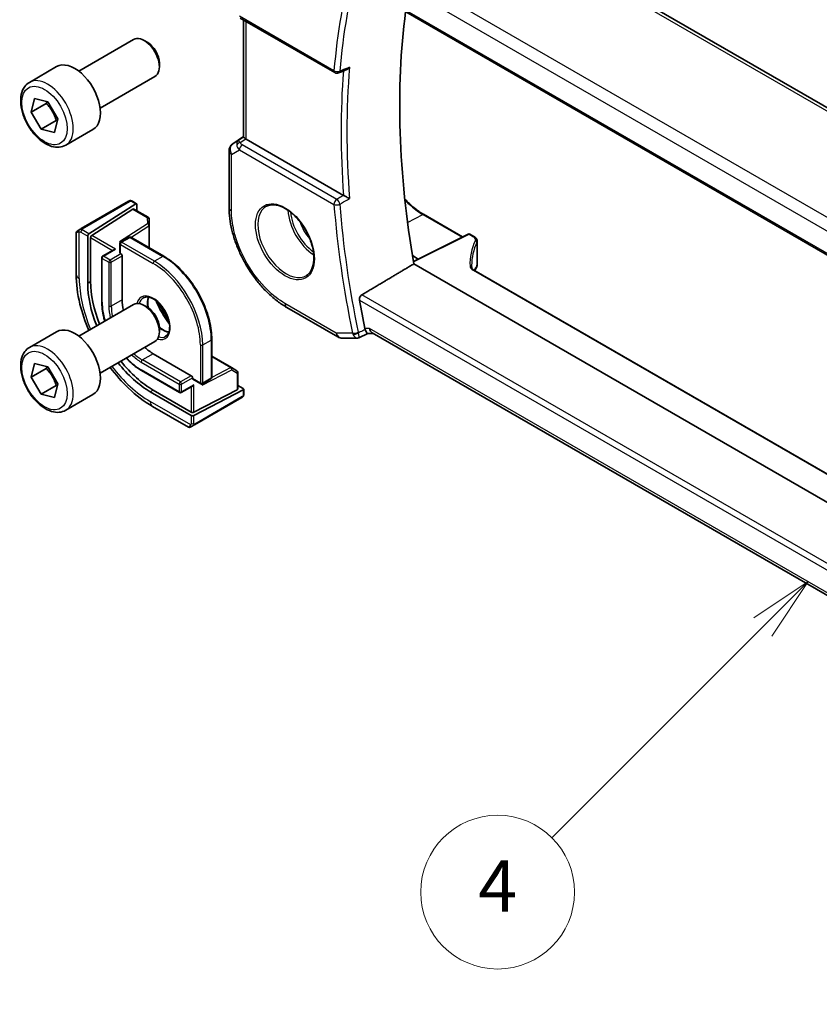
# Model space of a CAD drawing. Units: millimetres. Extents: x 0 to 7469, y 0 to 1405.
# Drawn here: x 558 to 652, y 229 to 345 of the extents above; entities that cross this region are included whole.
import ezdxf

# ---------------------------------------------------------------- set-up
doc = ezdxf.new("R2010")
doc.units = ezdxf.units.MM
doc.layers.add('Symbol (TK)', color=100, linetype='Continuous', lineweight=18, true_color=0x00ff3f)
doc.layers.add('Visible (ISO)', color=7, linetype='Continuous', lineweight=35)
doc.layers.add('Visible Narrow (ISO)', color=7, linetype='Continuous', lineweight=25)
doc.styles.add('Note Text (TK2)', font='MS PGothic.ttf')

# ---------------------------------------------------------------- blocks, each defined once
blk = doc.blocks.new('バルーン7')
at = {"layer": 'Symbol (TK)', "color": 100, "true_color": 0x00ff40}
for p, q in [((231.34, 108.047), (229.218, 106.632)), ((229.572, 106.279), (231.34, 108.047)), ((229.926, 105.925), (231.34, 108.047)), ((229.572, 106.279), (221.338, 98.045))]:
    blk.add_line(p, q, dxfattribs=at)
at = {"layer": 'Symbol (TK)'}
blk.add_circle((219.225, 95.931), 3, dxfattribs=at)
at = {"layer": 'Symbol (TK)', "color": 7, "insert": (219.225, 95.914), "char_height": 2, "attachment_point": 5, "style": 'Note Text (TK2)'}
blk.add_mtext('4', dxfattribs=at)

msp = doc.modelspace()

# ---------------------------------------------------------------- linework, layer by layer
at = {"layer": 'Visible (ISO)'}
for p, q in [((746.5167, 280.2779), (611.2245, 358.3888)), ((598.0617, 348.7574), (735.8343, 269.2143)), ((584.0452, 344.9188), (595.1216, 338.5238)), ((584.4396, 330.9756), (584.4396, 344.6911)), ((565.1363, 338.7023), (571.5561, 342.4087)), ((573.1531, 342.0846), (572.8061, 342.2849)), ((559.3609, 337.3885), (562.5429, 339.2256)), ((574.5739, 339.6238), (574.5739, 339.223)), ((567.6363, 334.3721), (574.0561, 338.0786)), ((559.5608, 333.8987), (559.9622, 335.4947)), ((559.9622, 335.4947), (561.5337, 335.0998)), ((561.3286, 334.9193), (559.5608, 333.8987)), ((561.5337, 335.0998), (562.7038, 333.1089)), ((560.7309, 331.9078), (559.5608, 333.8987)), ((562.7038, 333.1089), (562.3024, 331.5129)), ((560.7309, 331.9078), (562.4987, 332.9284)), ((562.3024, 331.5129), (560.7309, 331.9078)), ((563.6109, 330.0273), (566.7929, 331.8644)), ((583.1722, 330.1962), (584.4396, 331.0424)), ((596.1335, 324.1553), (584.7325, 330.7376)), ((582.7274, 329.3645), (582.7274, 322.7448)), ((570.9741, 323.4684), (565.4206, 320.2621)), ((571.8165, 323.1711), (566.3221, 319.648)), ((571.4174, 323.4692), (571.9113, 323.1841)), ((571.9506, 323.0938), (571.9506, 322.3449)), ((566.6572, 319.4546), (571.4815, 322.5481)), ((571.5763, 322.561), (573.2646, 321.5862)), ((605.4971, 321.9387), (610.0739, 319.2963)), ((573.3644, 321.4221), (573.3982, 320.6769)), ((573.3984, 320.6678), (573.3984, 317.998)), ((564.8321, 319.8068), (564.8321, 314.9285)), ((564.9321, 319.98), (565.1663, 320.1153)), ((566.1881, 313.8466), (566.1881, 319.3988)), ((610.7359, 319.627), (604.3156, 316.4205)), ((610.9253, 319.6213), (611.452, 319.3172)), ((566.5232, 314.0615), (566.5232, 319.2054)), ((569.9479, 318.5007), (569.9479, 317.4392)), ((571.0379, 319.2454), (570.0479, 318.6739)), ((571.2379, 319.2454), (575.0916, 317.0205)), ((611.7863, 318.824), (611.7863, 316.1476)), ((569.2408, 317.7996), (567.9266, 317.0409)), ((570.0065, 317.3576), (570.0772, 317.3168)), ((570.2186, 317.0718), (570.2186, 311.9279)), ((604.2012, 317.107), (604.8894, 316.707)), ((567.8266, 316.8677), (567.8266, 311.7238)), ((719.3577, 249.7458), (604.3638, 316.1375)), ((722.2434, 251.4118), (611.3902, 315.4129)), ((565.1363, 307.6754), (571.5561, 311.3819)), ((573.1531, 311.0577), (572.8061, 311.258)), ((589.4824, 311.0449), (595.4866, 307.5784)), ((559.3609, 306.3617), (562.5429, 308.1988)), ((574.5739, 308.5969), (574.5739, 308.1962)), ((597.9277, 307.4935), (598.9824, 307.985)), ((598.9713, 307.985), (599.6209, 307.985)), ((735.6307, 229.4597), (599.5069, 308.0508)), ((567.6363, 303.3453), (574.0561, 307.0517)), ((580.707, 307.2943), (580.707, 302.8444)), ((595.9866, 307.4444), (597.7059, 307.4444)), ((573.8602, 305.6204), (578.315, 303.0485)), ((559.5608, 302.8718), (559.9622, 304.4678)), ((559.9622, 304.4678), (561.5337, 304.0729)), ((580.707, 305.3391), (583.0191, 304.0042)), ((561.3286, 303.8924), (559.5608, 302.8718)), ((561.5337, 304.0729), (562.7038, 302.0821)), ((572.4874, 303.6509), (576.9422, 301.079)), ((583.0269, 303.9995), (583.6553, 303.5977)), ((583.7476, 303.4292), (583.7476, 301.4796)), ((560.7309, 300.8809), (559.5608, 302.8718)), ((562.7038, 302.0821), (562.3024, 300.4861)), ((578.4564, 302.8035), (578.4564, 302.7219)), ((578.4979, 302.6303), (579.4171, 302.0996)), ((580.607, 302.6711), (579.6171, 302.0996)), ((560.7309, 300.8809), (562.4987, 301.9015)), ((562.3024, 300.4861), (560.7309, 300.8809)), ((563.6109, 299.0004), (566.7929, 300.8376)), ((578.315, 298.3944), (573.5067, 301.1705)), ((578.315, 298.7813), (573.8602, 301.3533)), ((578.4564, 301.8377), (577.1422, 301.079)), ((583.689, 301.404), (578.5979, 298.7727)), ((584.3961, 301.3826), (578.5979, 298.3859)), ((583.7476, 301.9118), (584.3961, 301.5374)), ((584.4547, 301.4582), (584.4547, 300.8879)), ((578.6788, 297.2981), (584.2323, 300.5044)), ((573.7656, 299.4552), (577.9903, 297.0161)), ((578.4246, 297.1513), (578.1903, 297.0161))]:
    msp.add_line(p, q, dxfattribs=at)
for centre, radius, start, end in [((595.3716, 338.9568), 0.5, 240, 291.735622), ((583.7274, 329.3645), 1, 123.72965, 180), ((573.1646, 321.413), 0.2, 2.59689, 60), ((573.1984, 320.6678), 0.2, 0, 2.59689), ((565.0321, 319.8068), 0.2, 120, 180), ((610.8253, 319.448), 0.2, 60, 116.538708), ((570.1479, 318.5007), 0.2, 120, 180), ((571.1379, 319.0722), 0.2, 60, 120), ((568.0266, 316.8677), 0.2, 120, 180), ((610.7863, 316.1476), 1, 334.6848, 0), ((610.6423, 315.823), 1, 331.078769, 337.482658), ((595.9866, 308.4444), 1, 240, 270), ((582.9191, 303.831), 0.2, 57.40311, 60), ((583.5476, 303.4292), 0.2, 0, 57.40311), ((579.5171, 302.2728), 0.2, 240, 300), ((580.507, 302.8444), 0.2, 300, 0), ((577.0422, 301.2522), 0.2, 240, 300), ((578.0903, 297.1893), 0.2, 240, 300)]:
    msp.add_arc(centre, radius, start, end, dxfattribs=at)
for centre, major_axis, ratio, start_param, end_param in [((673.4209, 293.8221), (-50, 86.6025), 0.57735027, 0.64499015, 1.00208999), ((572.8061, 340.2437), (-1.25, 2.1651), 0.57735027, 3.14159265, 6.28318531), ((573.1531, 340.444), (-1.0046, 1.7401), 0.57735027, 3.92699082, 5.49778714), ((564.6679, 335.545), (-2.125, 3.6806), 0.57735027, 3.14159265, 6.28318531), ((11106.487, -6683.9245), (16147.1835, -1176.3976), 0.52502729, 2.31715734, 2.3172307), ((585.4396, 331.2173), (-0.9987, -0.083), 0.6252357, 0.66468856, 0.73345339), ((571.8165, 323.0078), (-0.0925, -0.1775), 0.54637912, 2.33261789, 3.90341422), ((571.4815, 322.3848), (-0.0925, -0.1775), 0.54637912, 3.11801605, 3.90341422), ((566.3221, 319.4847), (0.0925, 0.1775), 0.54637912, 0.76182156, 2.33261789), ((566.6572, 319.2913), (0.0925, 0.1775), 0.54637912, 0.76182156, 2.33261789), ((569.9077, 318.5577), (-0.2756, -0.0064), 0.59226017, 4.04379484, 4.69859538), ((569.4408, 317.6842), (0.2828, 0), 0.57735027, 1.57079633, 2.35619449), ((570.1479, 317.4392), (-0.2, 0), 0.57735027, 0, 0.78539816), ((570.0772, 317.1535), (0.1, -0.1732), 0.57735027, 0.78539816, 2.35619449), ((631.5882, 315.4709), (-20.4504, 0.6732), 0.54437368, 0.01791735, 0.03868835), ((632.551, 314.4285), (-21.3936, -1.2912), 0.47279987, 6.02921979, 6.05685628), ((573.5067, 309.6213), (-5.175, 8.9634), 0.57735027, 0.78539816, 1.32683773), ((573.8602, 309.8254), (-5.1881, 8.9861), 0.57735027, 0.78539816, 1.32746629), ((573.8602, 309.8254), (2.575, -4.46), 0.57735027, 3.92699082, 4.20552616), ((572.8061, 309.2168), (-1.25, 2.1651), 0.57735027, 3.14159265, 6.28318531), ((667.4105, 290.352), (-50.3718, 87.2466), 0.57735027, 1.01269265, 1.04955619), ((573.1531, 309.4171), (-1.0046, 1.7401), 0.57735027, 3.92699082, 5.49778714), ((564.6679, 304.5182), (-2.125, 3.6806), 0.57735027, 3.14159265, 6.28318531), ((599.8888, 308.985), (0.2635, 0.9834), 0.68850026, 2.17376258, 2.95916074), ((573.8602, 309.8254), (2.575, -4.46), 0.57735027, 5.2192518, 5.49778714), ((573.5067, 309.6213), (-5.175, 8.9634), 0.57735027, 1.81475493, 2.35619449), ((573.8602, 309.8254), (-5.1881, 8.9861), 0.57735027, 1.81412637, 2.35619449), ((578.315, 302.8852), (0.1, -0.1732), 0.57735027, 0.78539816, 2.35619449), ((578.5979, 302.8035), (-0.1, -0.1732), 0.57735027, 5.49778714, 6.28318531), ((579.4464, 302.0362), (0.1434, 0.2355), 0.59226017, 4.72618258, 5.38098312), ((578.4564, 302.0687), (-0.1414, -0.2449), 0.57735027, 0.78539816, 1.57079633), ((583.5476, 301.4857), (0.1999, -0.0086), 0.54637912, 5.52136374, 6.30676191), ((584.2547, 301.4643), (0.1999, -0.0086), 0.54637912, 5.52136374, 7.09216007), ((578.4564, 298.8544), (-0.1999, 0.0086), 0.54637912, 0.80897476, 2.37977109), ((578.4564, 298.4675), (-0.1999, 0.0086), 0.54637912, 0.80897476, 2.37977109)]:
    msp.add_ellipse(centre, major_axis=major_axis, ratio=ratio, start_param=start_param, end_param=end_param, dxfattribs=at)
for points, knots in [([(596.4573, 338.8513), (596.5111, 338.8728), (596.5636, 338.9024), (596.6952, 338.9954), (596.7705, 339.0695), (596.8348, 339.1528), (596.8357, 339.1539), (596.8366, 339.155)], [-0.0498992594, -0.0498992594, -0.0498992594, -0.0498992594, -0.031168374, -0.031168374, 0, 0, 0.0004295057, 0.0004295057, 0.0004295057, 0.0004295057]), ([(563.6109, 330.0273), (563.3811, 329.8946), (563.1214, 329.8161), (562.5614, 329.7668), (562.26, 329.8048), (561.6218, 329.9961), (561.2847, 330.1649), (560.6238, 330.6168), (560.3009, 330.9044), (559.7095, 331.5607), (559.4407, 331.9289), (558.9804, 332.7097), (558.7885, 333.122), (558.4988, 333.9555), (558.4013, 334.3766), (558.3157, 335.1928), (558.3283, 335.5878), (558.4778, 336.3036), (558.612, 336.6278), (558.9621, 337.0971), (559.1479, 337.2656), (559.3609, 337.3885)], [0.53703518, 0.53703518, 0.53703518, 0.53703518, 0.79964376, 0.79964376, 1.08647844, 1.08647844, 1.41430863, 1.41430863, 1.75450635, 1.75450635, 2.09204716, 2.09204716, 2.42785227, 2.42785227, 2.76509797, 2.76509797, 3.10524689, 3.10524689, 3.43521914, 3.43521914, 3.67862784, 3.67862784, 3.67862784, 3.67862784]), ([(584.6856, 330.7668), (584.6604, 330.7837), (584.6371, 330.7996), (584.5474, 330.8624), (584.496, 330.9024), (584.4485, 330.9507), (584.4398, 330.9651), (584.4397, 330.9755)], [0.8298982879, 0.8298982879, 0.8298982879, 0.8298982879, 0.8410982076, 0.8410982076, 0.8775623183, 0.8775623183, 0.9024561926, 0.9024561926, 0.9024561926, 0.9024561926]), ([(596.8366, 323.7859), (596.8357, 323.7863), (596.8348, 323.7868), (596.7849, 323.8113), (596.729, 323.8394), (596.6107, 323.8997), (596.5482, 323.932), (596.4267, 323.9957), (596.3678, 324.027), (596.2643, 324.0828), (596.2199, 324.1071), (596.1646, 324.1378), (596.1507, 324.1455), (596.1375, 324.153)], [-0.0878119404, -0.0878119404, -0.0878119404, -0.0878119404, -0.0873861683, -0.0873861683, -0.0635154483, -0.0635154483, -0.0409290875, -0.0409290875, -0.0211908019, -0.0211908019, -0.0055431675, -0.0055431675, 0, 0, 0, 0]), ([(571.0278, 323.4994), (571.0295, 323.5004), (571.0235, 323.4969), (571.0062, 323.4869), (570.9973, 323.4818), (570.9857, 323.4751), (570.9741, 323.4684)], [0.566058652, 0.566058652, 0.566058652, 0.566058652, 0.853044477, 0.853044477, 0.853044477, 1, 1, 1, 1]), ([(571.0339, 323.5029), (571.0486, 323.5114), (571.0642, 323.5187), (571.0956, 323.5312), (571.1119, 323.5368), (571.1368, 323.5427), (571.1458, 323.5443), (571.1772, 323.5481), (571.2003, 323.5474), (571.2693, 323.5376), (571.3115, 323.5209), (571.3652, 323.4965), (571.3785, 323.49), (571.398, 323.4799), (571.4047, 323.4764), (571.4132, 323.4716), (571.4153, 323.4704), (571.4174, 323.4692)], [0, 0, 0, 0, 0.0052087466, 0.0052087466, 0.0102509878, 0.0102509878, 0.0129713195, 0.0129713195, 0.0197511025, 0.0197511025, 0.03480039, 0.03480039, 0.0397834206, 0.0397834206, 0.0421838209, 0.0421838209, 0.0429841389, 0.0429841389, 0.0429841389, 0.0429841389]), ([(589.4824, 311.0449), (589.1156, 311.2567), (588.7534, 311.499), (588.044, 312.0384), (587.6966, 312.3354), (587.0229, 312.9772), (586.6965, 313.3219), (586.0709, 314.0512), (585.7716, 314.4358), (585.2062, 315.2366), (584.9402, 315.6527), (584.4468, 316.5073), (584.2195, 316.9457), (583.8087, 317.8357), (583.6252, 318.2872), (583.3064, 319.1937), (583.1711, 319.6487), (582.9522, 320.5531), (582.8686, 321.0023), (582.7563, 321.8865), (582.7274, 322.3213), (582.7274, 322.7448)], [-0.78539803, -0.78539803, -0.78539803, -0.78539803, -0.62831843, -0.62831843, -0.47123882, -0.47123882, -0.31415921, -0.31415921, -0.15707961, -0.15707961, 0, 0, 0.15707961, 0.15707961, 0.31415921, 0.31415921, 0.47123882, 0.47123882, 0.62831843, 0.62831843, 0.78539803, 0.78539803, 0.78539803, 0.78539803]), ([(587.1327, 322.8846), (587.3884, 323.0181), (587.6892, 323.0764), (588.3371, 323.0278), (588.6777, 322.9325), (589.3688, 322.6037), (589.7183, 322.3747), (590.3971, 321.8033), (590.7263, 321.4608), (591.3301, 320.6956), (591.6044, 320.2727), (592.0687, 319.3905), (592.2584, 318.9313), (592.534, 318.0256), (592.6198, 317.5791), (592.6812, 316.7469), (592.6569, 316.361), (592.5066, 315.687), (592.3803, 315.3999), (592.0969, 315.0163), (591.9601, 314.888), (591.8061, 314.79)], [0.81009339, 0.81009339, 0.81009339, 0.81009339, 1.1604288, 1.1604288, 1.48301565, 1.48301565, 1.79597969, 1.79597969, 2.10938718, 2.10938718, 2.42395924, 2.42395924, 2.73882182, 2.73882182, 3.05296789, 3.05296789, 3.36585296, 3.36585296, 3.6805733, 3.6805733, 3.90229559, 3.90229559, 3.90229559, 3.90229559]), ([(605.4971, 321.9387), (605.3589, 322.0185), (605.2205, 322.1047), (604.9442, 322.2893), (604.8063, 322.3878), (604.5318, 322.5965), (604.3953, 322.7066), (604.1245, 322.938), (603.9903, 323.0592), (603.7251, 323.3118), (603.5941, 323.4433), (603.4107, 323.6369), (603.3567, 323.6951), (603.303, 323.7542)], [-0.785398107, -0.785398107, -0.785398107, -0.785398107, -0.706858296, -0.706858296, -0.628318486, -0.628318486, -0.549778675, -0.549778675, -0.471238864, -0.471238864, -0.392699053, -0.392699053, -0.359568678, -0.359568678, -0.359568678, -0.359568678]), ([(565.4206, 320.2621), (565.3654, 320.2302), (565.2902, 320.1868), (565.2287, 320.1513), (565.2018, 320.1358), (565.1815, 320.124), (565.1663, 320.1153)], [0, 0, 0, 0, 0.69625733, 0.69625733, 0.69625733, 1, 1, 1, 1]), ([(611.452, 319.3172), (611.4892, 319.2957), (611.5244, 319.2721), (611.59, 319.2205), (611.6205, 319.1924), (611.6754, 319.1312), (611.6999, 319.0981), (611.741, 319.0268), (611.7576, 318.9885), (611.7803, 318.9082), (611.7863, 318.8662), (611.7863, 318.824)], [0, 0, 0, 0, 0.157079633, 0.157079633, 0.314159265, 0.314159265, 0.471238898, 0.471238898, 0.628318531, 0.628318531, 0.785398163, 0.785398163, 0.785398163, 0.785398163]), ([(580.707, 307.2943), (580.707, 307.9793), (580.6133, 308.7142), (580.2497, 310.2161), (579.9799, 310.9829), (579.2906, 312.4764), (578.8712, 313.2028), (577.9225, 314.5464), (577.3934, 315.1635), (576.2745, 316.2293), (575.6849, 316.6779), (575.0916, 317.0205)], [3.14159265, 3.14159265, 3.14159265, 3.14159265, 3.45575192, 3.45575192, 3.76991118, 3.76991118, 4.08407045, 4.08407045, 4.39822972, 4.39822972, 4.71238898, 4.71238898, 4.71238898, 4.71238898]), ([(564.8321, 314.9285), (564.8321, 313.8105), (564.9843, 312.6309), (565.5222, 310.4088), (565.8717, 309.3709), (566.3096, 308.3528)], [0, 0, 0, 0, 0.314159265, 0.314159265, 0.583738285, 0.583738285, 0.583738285, 0.583738285]), ([(611.1389, 315.713), (611.1395, 315.6971), (611.1422, 315.6808), (611.1532, 315.6457), (611.1616, 315.6268), (611.1858, 315.5865), (611.2017, 315.5652), (611.2417, 315.5215), (611.2658, 315.4993), (611.3222, 315.4553), (611.3544, 315.4336), (611.3902, 315.4129)], [-0.764156797, -0.764156797, -0.764156797, -0.764156797, -0.611325438, -0.611325438, -0.458494078, -0.458494078, -0.305662719, -0.305662719, -0.152831359, -0.152831359, 0, 0, 0, 0]), ([(598.0062, 311.8866), (597.9965, 311.9406), (597.9948, 312.0022), (598.0114, 312.1299), (598.031, 312.196), (598.0837, 312.3111), (598.1201, 312.3678), (598.1981, 312.4534), (598.2377, 312.4856), (598.2773, 312.5094)], [0.2308838849, 0.2308838849, 0.2308838849, 0.2308838849, 0.2490179649, 0.2490179649, 0.2681607299, 0.2681607299, 0.2870509741, 0.2870509741, 0.3025687305, 0.3025687305, 0.3025687305, 0.3025687305]), ([(567.8266, 311.7238), (567.8266, 311.1541), (567.9046, 310.5438), (568.0943, 309.7597), (568.138, 309.5982), (568.1864, 309.4364)], [6.283185307, 6.283185307, 6.283185307, 6.283185307, 6.597344573, 6.597344573, 6.678320254, 6.678320254, 6.678320254, 6.678320254]), ([(572.7017, 312.1587), (572.8411, 312.2392), (573.0087, 312.2755), (573.3718, 312.2456), (573.5581, 312.1928), (573.9366, 312.0103), (574.1279, 311.8847), (574.5015, 311.5703), (574.6839, 311.3814), (575.0201, 310.9581), (575.1737, 310.7235), (575.4351, 310.2335), (575.5427, 309.9781), (575.7005, 309.4747), (575.7508, 309.2268), (575.7913, 308.7663), (575.7817, 308.5535), (575.709, 308.1834), (575.6457, 308.0269), (575.4902, 307.7959), (575.4026, 307.7136), (575.3017, 307.6554)], [0.78539816, 0.78539816, 0.78539816, 0.78539816, 1.16581116, 1.16581116, 1.48847144, 1.48847144, 1.79565275, 1.79565275, 2.1039994, 2.1039994, 2.41443355, 2.41443355, 2.72542134, 2.72542134, 3.03520442, 3.03520442, 3.34265956, 3.34265956, 3.65182075, 3.65182075, 3.92699082, 3.92699082, 3.92699082, 3.92699082]), ([(573.3113, 312.2458), (573.2628, 312.1145), (573.2305, 311.9611), (573.2026, 311.5865), (573.2158, 311.3581), (573.267, 311.0701), (573.2767, 311.0216), (573.2876, 310.9727)], [5.945198537, 5.945198537, 5.945198537, 5.945198537, 6.200860424, 6.200860424, 6.508041731, 6.508041731, 6.569578769, 6.569578769, 6.569578769, 6.569578769]), ([(574.5675, 308.7558), (574.6754, 308.6568), (574.7857, 308.5679), (575.0847, 308.3584), (575.2738, 308.2603), (575.531, 308.1723), (575.608, 308.1525), (575.6819, 308.1398)], [7.567588172, 7.567588172, 7.567588172, 7.567588172, 7.747593397, 7.747593397, 8.055048545, 8.055048545, 8.191968404, 8.191968404, 8.191968404, 8.191968404]), ([(598.9713, 307.985), (598.9541, 307.985), (598.9346, 307.9935), (598.8818, 308.0382), (598.8458, 308.0856), (598.7761, 308.2129), (598.744, 308.2822), (598.7013, 308.3915), (598.6914, 308.418), (598.6815, 308.4456)], [-0.116293285, -0.116293285, -0.116293285, -0.116293285, -0.086671892, -0.086671892, -0.043238116, -0.043238116, -0.010002806, -0.010002806, 0, 0, 0, 0]), ([(597.9277, 307.4935), (597.9143, 307.4873), (597.9004, 307.4815), (597.8719, 307.4711), (597.8572, 307.4664), (597.8274, 307.4584), (597.8123, 307.455), (597.7818, 307.4497), (597.7665, 307.4477), (597.736, 307.445), (597.7208, 307.4444), (597.7059, 307.4444)], [-0.06448233396, -0.06448233396, -0.06448233396, -0.06448233396, -0.06319559196, -0.06319559196, -0.06190884995, -0.06190884995, -0.06062210795, -0.06062210795, -0.05933536595, -0.05933536595, -0.05804862394, -0.05804862394, -0.05804862394, -0.05804862394]), ([(563.6109, 299.0004), (563.3811, 298.8678), (563.1214, 298.7893), (562.5614, 298.74), (562.26, 298.7779), (561.6218, 298.9692), (561.2847, 299.1381), (560.6238, 299.5899), (560.3009, 299.8775), (559.7095, 300.5339), (559.4407, 300.902), (558.9804, 301.6829), (558.7885, 302.0951), (558.4988, 302.9286), (558.4013, 303.3497), (558.3157, 304.1659), (558.3283, 304.5609), (558.4778, 305.2768), (558.612, 305.601), (558.9621, 306.0702), (559.1479, 306.2387), (559.3609, 306.3617)], [0.53703518, 0.53703518, 0.53703518, 0.53703518, 0.79964376, 0.79964376, 1.08647844, 1.08647844, 1.41430863, 1.41430863, 1.75450635, 1.75450635, 2.09204716, 2.09204716, 2.42785227, 2.42785227, 2.76509796, 2.76509796, 3.10524689, 3.10524689, 3.43521914, 3.43521914, 3.67862783, 3.67862783, 3.67862783, 3.67862783]), ([(570.6864, 305.1062), (570.8024, 304.9834), (570.9204, 304.8648), (571.5045, 304.3084), (571.9941, 303.9358), (572.4874, 303.6509)], [7.458846687, 7.458846687, 7.458846687, 7.458846687, 7.539822369, 7.539822369, 7.853981634, 7.853981634, 7.853981634, 7.853981634]), ([(568.8096, 304.0226), (569.4724, 303.1344), (570.1965, 302.3127), (571.8519, 300.7359), (572.7973, 300.0142), (573.7656, 299.4552)], [0.987058042, 0.987058042, 0.987058042, 0.987058042, 1.256637061, 1.256637061, 1.570796327, 1.570796327, 1.570796327, 1.570796327]), ([(584.4547, 300.8879), (584.4547, 300.874), (584.4541, 300.8594), (584.452, 300.8249), (584.45, 300.8045), (584.4431, 300.7535), (584.4372, 300.7218), (584.4188, 300.6716), (584.4097, 300.6525), (584.3928, 300.6266), (584.3867, 300.6185), (584.3753, 300.6051), (584.37, 300.5995), (584.357, 300.5867), (584.3488, 300.5794), (584.3314, 300.5653), (584.3222, 300.5583), (584.3062, 300.5474), (584.2994, 300.5431), (584.2926, 300.5392)], [0, 0, 0, 0, 0.0046594455, 0.0046594455, 0.0116517403, 0.0116517403, 0.0221977472, 0.0221977472, 0.0285403801, 0.0285403801, 0.031531117, 0.031531117, 0.0338517926, 0.0338517926, 0.0370782103, 0.0370782103, 0.040603124, 0.040603124, 0.0430115052, 0.0430115052, 0.0430115052, 0.0430115052]), ([(578.4246, 297.1513), (578.4672, 297.1759), (578.5757, 297.2386), (578.6436, 297.2777), (578.6553, 297.2845), (578.6672, 297.2914), (578.6788, 297.2981)], [0, 0, 0, 0, 0.85304448, 0.85304448, 0.85304448, 1, 1, 1, 1])]:
    msp.add_open_spline(points, degree=3, knots=knots, dxfattribs=at)
for points, weights in [([(561.4225, 335.1278), (561.3792, 335.0277), (561.3286, 334.9193)], [1.02836356321, 1.01579431989, 1]), ([(561.3286, 334.9193), (562.1493, 334.0599), (562.4987, 332.9284)], [1, 1.15470053838, 1]), ([(562.4987, 332.9284), (562.5798, 332.9235), (562.6557, 332.9176)], [1, 1.01075475984, 1.02001418087]), ([(561.4225, 304.1009), (561.3792, 304.0008), (561.3286, 303.8924)], [1.02836356224, 1.01579431928, 1]), ([(561.3286, 303.8924), (562.1493, 303.0331), (562.4987, 301.9015)], [1, 1.15470053838, 1]), ([(562.4987, 301.9015), (562.5798, 301.8967), (562.6557, 301.8907)], [1, 1.01075476041, 1.02001418185])]:
    msp.add_rational_spline(points, weights, degree=2, dxfattribs=at)
for points, degree in [([(596.1335, 324.1553), (596.1348, 324.1545), (596.1362, 324.1537), (596.1375, 324.153)], 3), ([(598.2773, 312.5094), (601.3288, 314.329), (604.3638, 316.1375)], 2), ([(575.66, 309.5962), (575.2473, 310.1983), (574.8767, 310.8402), (574.5616, 311.4986)], 3), ([(598.6449, 308.5768), (598.6541, 308.5324), (598.6663, 308.4882), (598.6815, 308.4456)], 3), ([(584.2323, 300.5044), (584.2667, 300.5243), (584.2869, 300.5359), (584.2887, 300.537)], 3)]:
    msp.add_open_spline(points, degree=degree, dxfattribs=at)
at = {"layer": 'Visible Narrow (ISO)'}
for p, q in [((610.6875, 358.3168), (745.9797, 280.2059)), ((736.1426, 273.4256), (600.0185, 352.0169)), ((599.1817, 350.9109), (735.4816, 272.2181)), ((735.7985, 269.4041), (598.0062, 348.9585)), ((595.0181, 338.7527), (583.9417, 345.1476)), ((584.7325, 330.7376), (584.7325, 344.522)), ((583.1911, 330.208), (584.4396, 331.0416)), ((584.4396, 330.9838), (583.7885, 330.5529)), ((583.7885, 330.5529), (583.1911, 330.208)), ((584.0285, 330.3319), (584.6856, 330.7668)), ((595.3408, 323.6863), (584.2644, 330.0813)), ((583.0203, 328.9563), (583.9417, 329.4882)), ((583.0203, 322.3366), (583.0203, 328.9563)), ((583.9417, 329.4882), (595.0181, 323.0933)), ((565.5206, 320.2522), (571.0741, 323.4585)), ((571.3174, 323.4593), (571.8165, 323.1711)), ((571.4815, 322.5481), (573.1646, 321.5763)), ((603.6311, 320.9809), (605.4021, 321.9315)), ((605.4021, 321.9315), (610.0162, 319.2675)), ((573.1984, 320.8311), (569.9077, 318.721)), ((571.2439, 319.242), (573.347, 320.5906)), ((573.1646, 321.5763), (573.1984, 320.8311)), ((573.347, 320.5906), (573.347, 318.0277)), ((565.1982, 314.4182), (565.1982, 319.8924)), ((565.3777, 319.8667), (566.1881, 319.3988)), ((566.3221, 319.648), (565.5191, 320.1117)), ((569.4408, 317.8475), (566.6572, 319.4546)), ((604.3249, 316.3652), (610.8302, 319.6141)), ((610.8302, 319.6141), (611.3569, 319.31)), ((566.5232, 319.2054), (569.0994, 317.718)), ((569.9077, 318.721), (570.0213, 318.6555)), ((570.0065, 318.419), (573.8602, 316.1941)), ((570.0065, 317.3576), (570.0065, 318.419)), ((570.1479, 318.664), (571.1379, 319.2355)), ((574.0017, 316.439), (570.1479, 318.664)), ((571.1379, 319.2355), (574.9916, 317.0106)), ((611.7553, 318.6858), (611.7553, 316.0049)), ((568.0266, 317.031), (569.4408, 317.8475)), ((568.8044, 316.5819), (568.0266, 317.031)), ((570.0772, 317.3168), (568.8044, 316.5819)), ((568.9458, 316.337), (570.2186, 317.0718)), ((574.9916, 317.0106), (574.0017, 316.439)), ((567.8852, 311.6421), (567.8852, 316.786)), ((567.8852, 316.786), (568.663, 316.337)), ((568.663, 316.337), (568.663, 311.193)), ((568.9458, 311.193), (568.9458, 316.337)), ((611.2952, 315.4057), (722.1896, 251.3808)), ((566.5232, 314.0615), (566.1881, 313.8466)), ((712.4971, 246.5646), (598.2773, 312.5094)), ((570.2186, 311.9279), (568.9458, 311.193)), ((595.2795, 308.0362), (589.2753, 311.5027)), ((598.0062, 311.8866), (712.5086, 245.7786)), ((597.1892, 308.0362), (595.2795, 308.0362)), ((599.1817, 308.5768), (598.6449, 308.5768)), ((714.227, 242.1553), (599.1817, 308.5768)), ((579.3757, 306.6411), (579.3757, 302.1912)), ((579.6585, 306.6411), (580.6485, 307.2126)), ((579.6585, 302.1912), (579.6585, 306.6411)), ((580.6485, 307.2126), (580.6485, 302.7627)), ((573.8602, 305.6204), (572.5874, 304.8856)), ((572.446, 304.6406), (576.9008, 302.0687)), ((577.0422, 302.3136), (572.5874, 304.8856)), ((580.707, 305.2798), (582.9265, 303.9984)), ((576.9008, 301.1705), (572.446, 303.7425)), ((579.5878, 301.9545), (583.0606, 303.7494)), ((582.9265, 303.9984), (580.707, 302.8513)), ((583.0606, 303.7494), (583.689, 303.3475)), ((583.689, 303.3475), (583.689, 301.404)), ((576.9008, 302.0687), (576.9008, 301.1705)), ((578.315, 303.0485), (577.0422, 302.3136)), ((577.1836, 302.0687), (578.4564, 302.8035)), ((577.1836, 301.1705), (577.1836, 302.0687)), ((579.3757, 302.1912), (578.4564, 302.7219)), ((579.5878, 302.0857), (579.5878, 301.9545)), ((580.6485, 302.7627), (579.6585, 302.1912)), ((573.8602, 301.3533), (573.5067, 301.1705)), ((578.5979, 301.987), (577.1836, 301.1705)), ((578.315, 301.7561), (578.315, 298.7813)), ((578.5979, 298.7727), (578.5979, 301.987)), ((584.3961, 301.3826), (584.3961, 300.8063)), ((578.2475, 297.2903), (573.5067, 300.0274)), ((584.2738, 300.596), (578.7202, 297.3896)), ((578.315, 298.3944), (578.315, 297.4586)), ((578.5979, 297.4586), (578.5979, 298.3859))]:
    msp.add_line(p, q, dxfattribs=at)
for centre, major_axis, ratio, start_param, end_param in [((666.3498, 289.7396), (50.6665, -87.757), 0.57735027, 3.66244832, 3.83221652), ((666.6725, 289.9259), (-50.4175, 87.3256), 0.57735027, 0.52085566, 0.69062386), ((667.7332, 290.5383), (-50.3519, 87.212), 0.57735027, 0.69180312, 0.87899321), ((561.4859, 333.7079), (2.125, -3.6806), 0.57735027, 0, 3.14159265), ((595.3716, 338.9568), (-0.4981, 0.0431), 0.62939537, 0.83749537, 2.32102523), ((595.3716, 338.9568), (-0.25, -0.433), 0.57735027, 5.49778714, 6.28318531), ((595.3716, 338.9568), (0.1852, -0.4645), 0.57789721, 0, 0.77058172), ((667.4105, 290.352), (50.6009, -87.6433), 0.57735027, 3.83964797, 4.01603967), ((583.7274, 329.3645), (-0.5, 0.866), 0.81649658, 0.05235988, 1.57079633), ((583.7274, 329.3645), (-0.5553, 0.8317), 0.59411967, 6.24561175, 6.28318531), ((584.3248, 329.7094), (0.5174, -0.8559), 0.54786371, 3.18293689, 3.96705402), ((584.0593, 329.943), (-0.4772, -0.1492), 0.77244522, 4.53821541, 5.54247735), ((584.6797, 329.9143), (-1.0034, 0.4494), 0.70502654, 0.36496365, 1.09928297), ((584.3248, 329.7094), (-0.54, 0.8418), 0.11875401, 5.46545337, 6.2495705), ((584.2952, 329.6924), (-0.25, -0.433), 0.57735027, 4.01425728, 5.49778714), ((584.6489, 330.3032), (0.6266, -0.1331), 0.54095014, 3.43692395, 4.17124327), ((583.7274, 329.3645), (-1, 0), 0.57735027, 0, 0.78539816), ((571.0741, 323.2952), (-0.1, 0.1732), 0.57735027, 5.49778714, 6.28318531), ((571.3174, 323.296), (0.1, 0.1732), 0.57735027, 0, 0.78539816), ((583.7274, 322.7448), (-1, 0), 0.57735027, 0, 0.78539816), ((589.4117, 318.804), (2.3374, -4.0485), 0.57735027, 3.11689743, 6.30788053), ((595.3716, 323.2974), (-0.25, -0.433), 0.57735027, 4.01425728, 5.49778714), ((595.3716, 323.2974), (0.4985, 0.0392), 0.52012319, 3.88388905, 5.36741891), ((666.3498, 289.7396), (50.6665, -87.757), 0.57735027, 4.02176512, 4.19153332), ((595.3716, 323.2974), (-0.2527, 0.4314), 0.47757309, 4.02186904, 5.49098045), ((666.6725, 289.9259), (-50.4175, 87.3256), 0.57735027, 0.88017246, 1.04994066), ((573.1646, 321.413), (0.1, 0.1732), 0.57735027, 0, 0.78539816), ((592.8156, 320.7693), (2.2534, -3.903), 0.57735027, 3.97951703, 5.44526094), ((592.9521, 320.8481), (-2.1534, 3.7299), 0.57735027, 0.89900688, 2.24258578), ((605.3971, 321.7655), (0.1, 0.1732), 0.57735027, 0, 0.75049158), ((573.1646, 321.413), (0.1998, 0.0091), 0.81621679, 0, 1.53379343), ((573.1984, 320.6678), (0.1998, 0.0091), 0.81621679, 0, 1.53379343), ((573.1984, 320.6678), (0.108, -0.1684), 0.60677521, 0.75781096, 2.32860729), ((573.1984, 320.6678), (0.2, 0), 0.57735027, 5.55014702, 6.28318531), ((592.9521, 320.8481), (1.4472, -2.5066), 0.57735027, 4.31933864, 5.10543932), ((566.0821, 320.413), (-1.2492, -0.61), 0.0746875, 6.24672831, 6.92778636), ((565.2663, 319.9421), (-0.1, 0.1732), 0.85690245, 0, 1.49708378), ((565.5191, 319.9484), (-0.1, -0.1732), 0.57735027, 3.92699082, 5.49778714), ((565.5206, 320.0889), (-0.1, 0.1732), 0.57735027, 5.49778714, 6.28318531), ((610.8253, 319.448), (-0.0894, 0.1789), 0.5766475, 5.53326026, 6.28318531), ((610.8253, 319.448), (0.1, 0.1732), 0.57735027, 0, 0.75049158), ((611.352, 319.144), (0.1, 0.1732), 0.57735027, 0, 0.75049158), ((610.7912, 319.0062), (0.7999, -0.0234), 0.55686057, 6.04965547, 7.08485979), ((570.1479, 318.5007), (-0.2, 0), 0.57735027, 0, 0.78539816), ((570.1479, 318.5007), (0.1, 0.1732), 0.57735027, 0.78539816, 2.35619449), ((570.1479, 318.5007), (-0.1, 0.1732), 0.57735027, 5.49778714, 6.28318531), ((571.1379, 319.0722), (-0.1, 0.1732), 0.57735027, 5.49778714, 6.28318531), ((571.1379, 319.0722), (0.1, 0.1732), 0.57735027, 0, 0.78539816), ((631.1394, 315.7033), (20.1973, -0.5904), 0.55686057, 2.90806282, 3.17911034), ((631.1345, 315.5372), (-19.9973, 0.5902), 0.55665259, 6.04980664, 6.29961279), ((611.5615, 318.7143), (0.1815, -0.0839), 0.80812673, 0.34978558, 1.90277), ((610.7863, 318.8402), (-0.9999, 0.0235), 0.56100804, 2.90499249, 3.15479865), ((568.0266, 316.8677), (0.1, 0.1732), 0.57735027, 0.78539816, 2.35619449), ((568.0266, 316.8677), (-0.1, 0.1732), 0.57735027, 5.49778714, 6.28318531), ((574.9916, 316.8473), (0.1, 0.1732), 0.57735027, 0, 0.78539816), ((574.9916, 310.4786), (4, -6.9282), 0.57735027, 0.78539816, 2.35619449), ((568.0266, 316.8677), (-0.2, 0), 0.57735027, 0, 0.78539816), ((568.8044, 316.4186), (-0.1, -0.1732), 0.57735027, 3.92699082, 5.49778714), ((568.8044, 316.4186), (0.2, 0), 0.57735027, 3.92699082, 5.49778714), ((568.8044, 316.4186), (-0.1, 0.1732), 0.57735027, 3.92699082, 5.49778714), ((574.0017, 316.2757), (-0.1, -0.1732), 0.57735027, 3.92699082, 5.49778714), ((573.8602, 309.8254), (3.9, -6.755), 0.57735027, 0.78539816, 2.35619449), ((574.0017, 309.907), (-4, 6.9282), 0.57735027, 3.92699082, 5.49778714), ((610.939, 315.7054), (0.1999, 0.0076), 0.83002045, 0, 1.51449831), ((612.1437, 315.8614), (1.1998, -0.0351), 0.55686057, 3.17911034, 3.94326714), ((631.1345, 312.6917), (19.9939, -0.9039), 0.54479727, 2.9164105, 2.94585668), ((610.7863, 316.1476), (0.904, -0.4276), 0.81634473, 0, 0.35702294), ((610.7863, 316.1476), (1, 0), 0.57735027, 6.03337915, 6.28318531), ((566.0821, 314.9285), (-1.25, 0), 0.57735027, 0, 0.78539816), ((611.2902, 315.2397), (0.1, 0.1732), 0.57735027, 0, 0.75049158), ((631.1345, 319.8755), (-19.9608, -5.6401), 0.22194008, 6.00019622, 6.05248623), ((610.6423, 315.823), (0.8123, -0.5833), 0.93402828, 0.12626899, 0.52318191), ((610.6423, 315.823), (0.9238, -0.383), 0.82150306, 0, 0.31834397), ((573.5067, 309.6213), (-5.875, 10.1758), 0.57735027, 0.78539816, 1.35639146), ((573.8602, 309.8254), (1.4, -2.4249), 0.57735027, 5.74666472, 9.96129855), ((568.0266, 311.7238), (-0.2, 0), 0.57735027, 0, 0.78539816), ((572.446, 309.0089), (-3.225, 5.5859), 0.57735027, 0.78539816, 1.17277305), ((574.0017, 309.907), (-1.3, 2.2517), 0.57735027, 0, 0.52457323), ((574.9916, 310.4786), (1.3, -2.2517), 0.57735027, 3.54793731, 4.15666644), ((578.4718, 312.4879), (3.6237, -6.2765), 0.57735027, 4.48257098, 4.94220698), ((578.5669, 312.5428), (-3.6548, 6.3302), 0.57735027, 1.36142677, 1.78016588), ((579.1954, 312.9057), (4.123, -7.1413), 0.57735027, 4.57809012, 4.84668784), ((589.9824, 311.9109), (-0.5, -0.866), 0.57735027, 5.49778714, 6.28318531), ((568.8044, 311.2747), (-0.2, 0), 0.57735027, 0.78539816, 2.35619449), ((572.446, 309.0089), (2.675, -4.6332), 0.57735027, 3.92699082, 4.22616626), ((572.5874, 309.0906), (-2.575, 4.46), 0.57735027, 0.78539816, 1.06393351), ((574.9916, 310.4786), (1.3, -2.2517), 0.57735027, 5.26811152, 5.87684065), ((595.9866, 308.4444), (-0.5, -0.866), 0.57735027, 5.49778714, 6.28318531), ((595.9866, 308.4444), (0, -1), 0.77459667, 5.13292332, 6.28318531), ((597.5427, 308.2403), (-0.4897, -0.1012), 0.40630708, 0.68394591, 2.16747578), ((597.5611, 308.1745), (-0.4708, -0.1682), 0.47688979, 0.65068463, 2.10578055), ((561.4859, 302.6811), (2.125, -3.6806), 0.57735027, 0, 3.14159265), ((574.0017, 309.907), (1.3, -2.2517), 0.57735027, 5.75861208, 6.28318531), ((579.5171, 306.7227), (-0.2, 0), 0.57735027, 0.78539816, 2.35619449), ((580.507, 307.2943), (0.2, 0), 0.57735027, 5.49778714, 6.28318531), ((572.446, 309.0089), (2.675, -4.6332), 0.57735027, 5.1986117, 5.49778714), ((572.5874, 309.0906), (-2.575, 4.46), 0.57735027, 2.07765915, 2.35619449), ((572.446, 309.0089), (-3.225, 5.5859), 0.57735027, 1.9688196, 2.35619449), ((572.5874, 304.7223), (-0.1, -0.1732), 0.57735027, 3.92699082, 5.49778714), ((573.5067, 309.6213), (-5.875, 10.1758), 0.57735027, 1.78520119, 2.35619449), ((572.5874, 303.8241), (-0.1, -0.1732), 0.57735027, 5.49778714, 6.28318531), ((582.9191, 303.831), (0.1, 0.1732), 0.57735027, 0, 0.73303829), ((582.9191, 303.831), (0.0918, -0.1777), 0.60677521, 0.81298537, 2.38378169), ((582.9191, 303.831), (0.1077, 0.1685), 0.81621679, 4.74939188, 6.28318531), ((583.5476, 303.4292), (0.1077, 0.1685), 0.81621679, 4.74939188, 6.28318531), ((583.5476, 303.4292), (0.2, 0), 0.57735027, 5.49778714, 6.28318531), ((577.0422, 302.1503), (-0.1, -0.1732), 0.57735027, 3.92699082, 5.49778714), ((577.0422, 302.1503), (0.2, 0), 0.57735027, 3.92699082, 5.49778714), ((577.0422, 302.1503), (-0.1, 0.1732), 0.57735027, 3.92699082, 5.49778714), ((579.5171, 302.2728), (-0.1, -0.1732), 0.57735027, 5.49778714, 6.28318531), ((579.5171, 302.2728), (-0.2, 0), 0.57735027, 0.78539816, 2.35619449), ((579.5171, 302.2728), (0.1, -0.1732), 0.57735027, 0, 0.78539816), ((580.507, 302.8444), (0.1, -0.1732), 0.57735027, 0, 0.78539816), ((580.507, 302.8444), (0.2, 0), 0.57735027, 5.49778714, 6.28318531), ((577.0422, 301.2522), (-0.1, -0.1732), 0.57735027, 5.49778714, 6.28318531), ((577.0422, 301.2522), (-0.2, 0), 0.57735027, 0.78539816, 2.35619449), ((577.0422, 301.2522), (0.1, -0.1732), 0.57735027, 0, 0.78539816), ((584.2547, 300.8879), (0.2, 0), 0.57735027, 5.49778714, 6.28318531), ((574.3906, 300.5377), (-0.625, -1.0825), 0.57735027, 5.49778714, 6.28318531), ((584.1323, 300.6776), (0.1, -0.1732), 0.57735027, 0, 0.78539816), ((578.4564, 297.5403), (0.2, 0), 0.57735027, 3.92699082, 5.49778714), ((578.5788, 297.4713), (0.1, -0.1732), 0.57735027, 0, 0.78539816), ((579.1403, 297.7955), (1.1529, 0.7768), 0.0746875, 2.4969916, 3.17804965), ((578.3246, 297.3245), (0.1, -0.1732), 0.85690245, 4.78610152, 6.28318531)]:
    msp.add_ellipse(centre, major_axis=major_axis, ratio=ratio, start_param=start_param, end_param=end_param, dxfattribs=at)
for centre, major_axis in [((561.1323, 333.5038), (1.875, -3.2476)), ((589.2752, 318.7252), (2.4374, -4.2216)), ((561.1323, 302.4769), (1.875, -3.2476))]:
    msp.add_ellipse(centre, major_axis=major_axis, ratio=0.57735027, dxfattribs=at)
for points, knots in [([(596.8366, 339.155), (596.53, 339.0327), (596.2234, 338.9104), (595.9168, 338.788), (595.8417, 338.7581), (595.7666, 338.7281), (595.6914, 338.6981)], [-0.247479931, -0.247479931, -0.247479931, -0.247479931, -0.126165287, -0.126165287, -0.126165287, -0.096434132, -0.096434132, -0.096434132, -0.096434132]), ([(596.1375, 324.153), (595.947, 324.0414), (595.7566, 323.9299), (595.5662, 323.8183), (595.4911, 323.7743), (595.4159, 323.7303), (595.3408, 323.6863)], [0.906296447, 0.906296447, 0.906296447, 0.906296447, 0.981650542, 0.981650542, 0.981650542, 1.011381697, 1.011381697, 1.011381697, 1.011381697]), ([(571.0741, 323.4585), (571.123, 323.4867), (571.2297, 323.5003), (571.2895, 323.4739), (571.2998, 323.4694), (571.3089, 323.4642), (571.3174, 323.4593)], [0, 0, 0, 0, 0.85253061, 0.85253061, 0.85253061, 1, 1, 1, 1]), ([(595.6914, 323.1156), (595.7666, 323.1596), (595.8417, 323.2036), (595.9168, 323.2476), (596.2234, 323.427), (596.53, 323.6065), (596.8366, 323.7859)], [-1.011381697, -1.011381697, -1.011381697, -1.011381697, -0.981650542, -0.981650542, -0.981650542, -0.860335898, -0.860335898, -0.860335898, -0.860335898]), ([(603.3163, 323.6314), (603.4763, 323.4594), (603.6397, 323.2947), (604.3211, 322.6521), (604.8616, 322.2436), (605.4021, 321.9315)], [0.379802162, 0.379802162, 0.379802162, 0.379802162, 0.478683938, 0.478683938, 0.785398108, 0.785398108, 0.785398108, 0.785398108]), ([(589.2753, 311.5027), (588.5753, 311.9068), (587.8753, 312.4479), (586.3186, 313.974), (585.4958, 315.0491), (584.1247, 317.441), (583.5955, 318.7661), (583.1149, 320.8376), (583.0203, 321.6143), (583.0203, 322.3366)], [-0.78539802, -0.78539802, -0.78539802, -0.78539802, -0.44964056, -0.44964056, 0.00539962, 0.00539962, 0.48539865, 0.48539865, 0.78539802, 0.78539802, 0.78539802, 0.78539802]), ([(565.5191, 320.1117), (565.4701, 320.1399), (565.4489, 320.2015), (565.4953, 320.2362), (565.5033, 320.2421), (565.5122, 320.2473), (565.5206, 320.2522)], [0, 0, 0, 0, 0.85378669, 0.85378669, 0.85378669, 1, 1, 1, 1]), ([(597.1892, 308.0362), (597.1955, 308.0134), (597.2024, 307.9911), (597.2177, 307.9472), (597.2261, 307.9257), (597.235, 307.9046)], [-0.00762003546, -0.00762003546, -0.00762003546, -0.00762003546, -0.00381001773, -0.00381001773, 0, 0, 0, 0]), ([(597.235, 307.9046), (597.2623, 307.8407), (597.2926, 307.7821), (597.3742, 307.6497), (597.427, 307.5873), (597.5473, 307.4832), (597.6139, 307.4533), (597.6864, 307.445), (597.6963, 307.4444), (597.706, 307.4444)], [0, 0, 0, 0, 0.0115873807, 0.0115873807, 0.0301271899, 0.0301271899, 0.0542289417, 0.0542289417, 0.0580486239, 0.0580486239, 0.0580486239, 0.0580486239]), ([(597.8701, 308.0671), (597.8664, 308.0776), (597.863, 308.0883), (597.8569, 308.1101), (597.8542, 308.1212), (597.8519, 308.1325)], [0, 0, 0, 0, 0.00381001773, 0.00381001773, 0.00762003546, 0.00762003546, 0.00762003546, 0.00762003546]), ([(598.6729, 308.4416), (598.481, 308.352), (598.289, 308.2625), (598.0971, 308.173), (598.0214, 308.1377), (597.9458, 308.1024), (597.8701, 308.0671)], [-0.251166522, -0.251166522, -0.251166522, -0.251166522, -0.176379176, -0.176379176, -0.176379176, -0.14690422, -0.14690422, -0.14690422, -0.14690422]), ([(597.9277, 307.4935), (597.9346, 307.4967), (597.9403, 307.5037), (597.9549, 307.5405), (597.9578, 307.5882), (597.945, 307.7199), (597.9334, 307.7928), (597.9025, 307.9381), (597.8876, 308.0007), (597.8701, 308.0671)], [-0.064482334, -0.064482334, -0.064482334, -0.064482334, -0.0542289417, -0.0542289417, -0.0301271899, -0.0301271899, -0.0115873807, -0.0115873807, 0, 0, 0, 0]), ([(584.3961, 300.8063), (584.3961, 300.7497), (584.3535, 300.6513), (584.3002, 300.6127), (584.2911, 300.6061), (584.2821, 300.6008), (584.2738, 300.596)], [0, 0, 0, 0, 0.85378669, 0.85378669, 0.85378669, 1, 1, 1, 1]), ([(578.7202, 297.3896), (578.6713, 297.3614), (578.6062, 297.3718), (578.5991, 297.4287), (578.5979, 297.4385), (578.5979, 297.4489), (578.5979, 297.4586)], [0, 0, 0, 0, 0.85253061, 0.85253061, 0.85253061, 1, 1, 1, 1])]:
    msp.add_open_spline(points, degree=3, knots=knots, dxfattribs=at)
for points in [[(596.1375, 324.153), (596.1375, 324.153), (596.1375, 324.153), (596.1375, 324.153)], [(565.1109, 319.8694), (565.1188, 319.8723), (565.1885, 319.8908), (565.1982, 319.8924)], [(565.1982, 319.8924), (565.22, 319.896), (565.3518, 319.8817), (565.3777, 319.8667)], [(598.6815, 308.4456), (598.6787, 308.4442), (598.6758, 308.4429), (598.6729, 308.4416)], [(578.315, 297.4586), (578.315, 297.4287), (578.2615, 297.3074), (578.2475, 297.2903)], [(578.2475, 297.2903), (578.2413, 297.2827), (578.1904, 297.2316), (578.1839, 297.2263)]]:
    msp.add_open_spline(points, degree=3, dxfattribs=at)

# ---------------------------------------------------------------- block references
at = {"layer": 'Symbol (TK)', "xscale": 3, "yscale": 3, "zscale": 3}
msp.add_blockref('バルーン7', (-43.5, -45.2027), dxfattribs=at)

doc.saveas('drawing.dxf')
